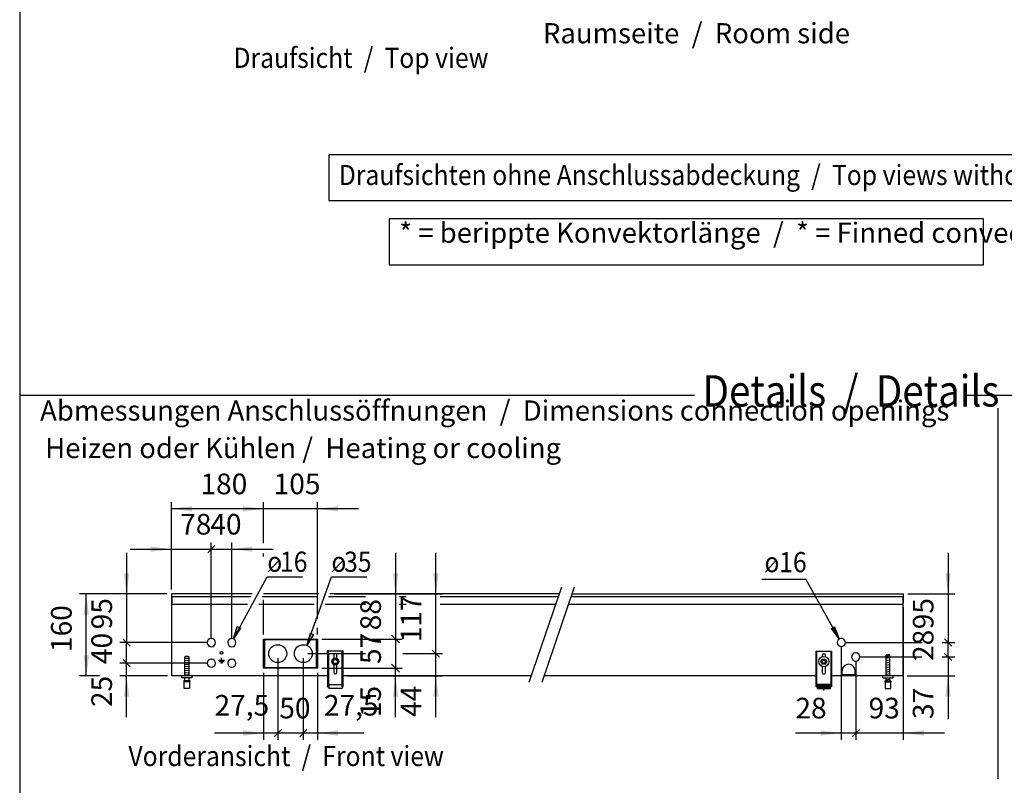
# Model space of a CAD drawing. Units: millimetres. Extents: x 8325 to 16494, y 10115 to 15332.
# Drawn here: x 8482 to 10404, y 11120 to 12615 of the extents above; entities that cross this region are included whole.
import ezdxf

# ---------------------------------------------------------------- set-up
doc = ezdxf.new("R2010")
doc.units = ezdxf.units.MM
doc.linetypes.add('DOT_CENTER', pattern=[14, 12, -1, 0, -1])
doc.layers.add('1', color=7, linetype='Continuous')
doc.styles.add('CONVERTER_18', font='txt.shx', dxfattribs={"width": 0.9})
doc.dimstyles.new('ME10_DIM_39', dxfattribs={"dimtxt": 40.25, "dimasz": 40.25, "dimexe": 13.125, "dimexo": 8.75, "dimgap": 15.75, "dimtad": 1, "dimdec": 0, "dimdsep": 46, "dimtxsty": 'CONVERTER_18', "dimblk2": 'NONE', "dimsah": 1, "dimcen": 0.09, "dimclrd": 6, "dimclre": 6, "dimclrt": 3, "dimadec": 0, "dimazin": 0, "dimtfac": 1, "dimtdec": 4, "dimtix": 1, "dimtmove": 0, "dimatfit": 3, "dimfxl": 1, "dimtolj": 1, "dimtzin": 0, "dimarcsym": 0})
doc.dimstyles.new('ME10_DIM_40', dxfattribs={"dimtxt": 40.25, "dimasz": 40.25, "dimexe": 13.125, "dimexo": 8.75, "dimgap": 15.75, "dimtad": 1, "dimdec": 0, "dimdsep": 46, "dimtxsty": 'CONVERTER_18', "dimblk1": 'OBLIQUE', "dimsah": 1, "dimcen": 0.09, "dimclrd": 6, "dimclre": 6, "dimclrt": 3, "dimadec": 0, "dimazin": 0, "dimtfac": 1, "dimtdec": 4, "dimtix": 1, "dimtmove": 0, "dimatfit": 3, "dimfxl": 1, "dimtolj": 1, "dimtzin": 0, "dimarcsym": 0})
doc.dimstyles.new('ME10_DIM_41', dxfattribs={"dimtxt": 40.25, "dimasz": 20.125, "dimexe": 13.125, "dimexo": 8.75, "dimgap": 15.75, "dimtad": 1, "dimdec": 0, "dimdsep": 46, "dimtxsty": 'CONVERTER_18', "dimblk2": 'OBLIQUE', "dimsah": 1, "dimcen": 0.09, "dimclrd": 6, "dimclre": 6, "dimclrt": 3, "dimadec": 0, "dimazin": 0, "dimtfac": 1, "dimtdec": 4, "dimtix": 1, "dimtmove": 0, "dimatfit": 3, "dimfxl": 1, "dimtolj": 1, "dimtzin": 0, "dimarcsym": 0})
doc.dimstyles.new('ME10_DIM_42', dxfattribs={"dimtxt": 40.25, "dimasz": 40.25, "dimexe": 13.125, "dimexo": 8.75, "dimgap": 15.75, "dimtad": 1, "dimdec": 0, "dimdsep": 46, "dimtxsty": 'CONVERTER_18', "dimblk1": 'NONE', "dimsah": 1, "dimcen": 0.09, "dimclrd": 6, "dimclre": 6, "dimclrt": 3, "dimadec": 0, "dimazin": 0, "dimtfac": 1, "dimtdec": 4, "dimtix": 1, "dimtmove": 0, "dimatfit": 3, "dimfxl": 1, "dimtolj": 1, "dimtzin": 0, "dimarcsym": 0})
doc.dimstyles.new('ME10_DIM_43', dxfattribs={"dimtxt": 40.25, "dimasz": 20.125, "dimexe": 13.125, "dimexo": 8.75, "dimgap": 15.75, "dimtad": 1, "dimdec": 0, "dimdsep": 46, "dimtxsty": 'CONVERTER_18', "dimblk2": 'OBLIQUE', "dimsah": 1, "dimcen": 0.09, "dimclrd": 6, "dimclre": 6, "dimclrt": 3, "dimadec": 0, "dimazin": 0, "dimtfac": 1, "dimtdec": 4, "dimtix": 1, "dimtmove": 0, "dimatfit": 3, "dimfxl": 1, "dimtolj": 1, "dimtzin": 0, "dimarcsym": 0})
doc.dimstyles.new('ME10_DIM_44', dxfattribs={"dimtxt": 40.25, "dimasz": 40.25, "dimexe": 13.125, "dimexo": 8.75, "dimgap": 15.75, "dimtad": 1, "dimdec": 0, "dimdsep": 46, "dimtxsty": 'CONVERTER_18', "dimblk1": 'NONE', "dimsah": 1, "dimcen": 0.09, "dimclrd": 6, "dimclre": 6, "dimclrt": 3, "dimadec": 0, "dimazin": 0, "dimtfac": 1, "dimtdec": 4, "dimtix": 1, "dimtmove": 0, "dimatfit": 3, "dimfxl": 1, "dimtolj": 1, "dimtzin": 0, "dimarcsym": 0})
doc.dimstyles.new('ME10_DIM_45', dxfattribs={"dimtxt": 40.25, "dimasz": 20.125, "dimexe": 13.125, "dimexo": 8.75, "dimgap": 15.75, "dimtad": 1, "dimdec": 1, "dimdsep": 46, "dimtxsty": 'CONVERTER_18', "dimblk2": 'OBLIQUE', "dimsah": 1, "dimcen": 0.09, "dimclrd": 6, "dimclre": 6, "dimclrt": 3, "dimadec": 0, "dimazin": 0, "dimtfac": 1, "dimtdec": 4, "dimtix": 1, "dimtmove": 0, "dimatfit": 3, "dimfxl": 1, "dimtolj": 1, "dimtzin": 0, "dimarcsym": 0})
doc.dimstyles.new('ME10_DIM_46', dxfattribs={"dimtxt": 40.25, "dimasz": 40.25, "dimexe": 13.125, "dimexo": 8.75, "dimgap": 15.75, "dimtad": 1, "dimdec": 1, "dimdsep": 46, "dimtxsty": 'CONVERTER_18', "dimblk1": 'NONE', "dimsah": 1, "dimcen": 0.09, "dimclrd": 6, "dimclre": 6, "dimclrt": 3, "dimadec": 0, "dimazin": 0, "dimtfac": 1, "dimtdec": 4, "dimtix": 1, "dimtmove": 0, "dimatfit": 3, "dimfxl": 1, "dimtolj": 1, "dimtzin": 0, "dimarcsym": 0})
doc.dimstyles.new('ME10_DIM_47', dxfattribs={"dimtxt": 40.25, "dimasz": 20.125, "dimexe": 13.125, "dimexo": 8.75, "dimgap": 15.75, "dimtad": 1, "dimdec": 1, "dimdsep": 46, "dimtxsty": 'CONVERTER_18', "dimblk1": 'OBLIQUE', "dimblk2": 'OBLIQUE', "dimsah": 1, "dimcen": 0.09, "dimclrd": 6, "dimclre": 6, "dimclrt": 3, "dimadec": 0, "dimazin": 0, "dimtfac": 1, "dimtdec": 4, "dimtix": 1, "dimtmove": 0, "dimatfit": 3, "dimfxl": 1, "dimtolj": 1, "dimtzin": 0, "dimarcsym": 0})
doc.dimstyles.new('ME10_DIM_48', dxfattribs={"dimtxt": 40.25, "dimasz": 21.875, "dimexe": 13.125, "dimexo": 8.75, "dimgap": 15.75, "dimtad": 1, "dimdec": 0, "dimdsep": 46, "dimtxsty": 'CONVERTER_18', "dimblk1": 'OBLIQUE', "dimblk2": 'OBLIQUE', "dimsah": 1, "dimcen": 0.09, "dimclrd": 6, "dimclre": 6, "dimclrt": 3, "dimadec": 0, "dimazin": 0, "dimtfac": 1, "dimtdec": 4, "dimtix": 1, "dimtmove": 0, "dimatfit": 3, "dimfxl": 1, "dimtolj": 1, "dimtzin": 0, "dimarcsym": 0})
doc.dimstyles.new('ME10_DIM_49', dxfattribs={"dimtxt": 40.25, "dimasz": 40.25, "dimexe": 13.125, "dimexo": 8.75, "dimgap": 15.75, "dimtad": 1, "dimdec": 0, "dimdsep": 46, "dimtxsty": 'CONVERTER_18', "dimblk1": 'NONE', "dimsah": 1, "dimcen": 0.09, "dimclrd": 6, "dimclre": 6, "dimclrt": 3, "dimadec": 0, "dimazin": 0, "dimtfac": 1, "dimtdec": 4, "dimtix": 1, "dimtmove": 0, "dimatfit": 3, "dimfxl": 1, "dimtolj": 1, "dimtzin": 0, "dimarcsym": 0})
doc.dimstyles.new('ME10_DIM_50', dxfattribs={"dimtxt": 40.25, "dimasz": 40.25, "dimexe": 13.125, "dimexo": 8.75, "dimgap": 15.75, "dimtad": 1, "dimdec": 1, "dimdsep": 46, "dimtxsty": 'CONVERTER_18', "dimblk2": 'NONE', "dimsah": 1, "dimcen": 0.09, "dimclrd": 6, "dimclre": 6, "dimclrt": 3, "dimadec": 0, "dimazin": 0, "dimtfac": 1, "dimtdec": 4, "dimtix": 1, "dimtmove": 0, "dimatfit": 3, "dimfxl": 1, "dimtolj": 1, "dimtzin": 0, "dimarcsym": 0})
doc.dimstyles.new('ME10_DIM_51', dxfattribs={"dimtxt": 40.25, "dimasz": 40.25, "dimexe": 13.125, "dimexo": 8.75, "dimgap": 15.75, "dimtad": 1, "dimdec": 1, "dimdsep": 46, "dimtxsty": 'CONVERTER_18', "dimsah": 1, "dimcen": 0.09, "dimclrd": 6, "dimclre": 6, "dimclrt": 3, "dimadec": 0, "dimazin": 0, "dimtfac": 1, "dimtdec": 4, "dimtix": 1, "dimtmove": 0, "dimatfit": 3, "dimfxl": 1, "dimtolj": 1, "dimtzin": 0, "dimarcsym": 0})
doc.dimstyles.new('ME10_DIM_52', dxfattribs={"dimtxt": 40.25, "dimasz": 40.25, "dimexe": 13.125, "dimexo": 8.75, "dimgap": 15.75, "dimtad": 1, "dimdec": 1, "dimdsep": 46, "dimtxsty": 'CONVERTER_18', "dimsah": 1, "dimcen": 0.09, "dimclrd": 6, "dimclre": 6, "dimclrt": 3, "dimadec": 0, "dimazin": 0, "dimtfac": 1, "dimtdec": 4, "dimtix": 1, "dimtmove": 0, "dimatfit": 3, "dimfxl": 1, "dimtolj": 1, "dimtzin": 0, "dimarcsym": 0})
doc.dimstyles.new('ME10_DIM_53', dxfattribs={"dimtxt": 40.25, "dimasz": 40.25, "dimexe": 13.125, "dimexo": 8.75, "dimgap": 15.75, "dimtad": 1, "dimdec": 0, "dimdsep": 46, "dimtxsty": 'CONVERTER_18', "dimblk1": 'NONE', "dimsah": 1, "dimcen": 0.09, "dimclrd": 6, "dimclre": 6, "dimclrt": 3, "dimadec": 0, "dimazin": 0, "dimtfac": 1, "dimtdec": 4, "dimtix": 1, "dimtmove": 0, "dimatfit": 3, "dimfxl": 1, "dimtolj": 1, "dimtzin": 0, "dimarcsym": 0})
doc.dimstyles.new('ME10_DIM_54', dxfattribs={"dimtxt": 40.25, "dimasz": 40.25, "dimexe": 13.125, "dimexo": 8.75, "dimgap": 15.75, "dimtad": 1, "dimdec": 0, "dimdsep": 46, "dimtxsty": 'CONVERTER_18', "dimblk1": 'OBLIQUE', "dimsah": 1, "dimcen": 0.09, "dimclrd": 6, "dimclre": 6, "dimclrt": 3, "dimadec": 0, "dimazin": 0, "dimtfac": 1, "dimtdec": 4, "dimtix": 1, "dimtmove": 0, "dimatfit": 3, "dimfxl": 1, "dimtolj": 1, "dimtzin": 0, "dimarcsym": 0})
doc.dimstyles.new('ME10_DIM_55', dxfattribs={"dimtxt": 40.25, "dimasz": 40.25, "dimexe": 13.125, "dimexo": 8.75, "dimgap": 15.75, "dimtad": 1, "dimdec": 0, "dimdsep": 46, "dimtxsty": 'CONVERTER_18', "dimblk1": 'NONE', "dimblk2": 'NONE', "dimsah": 1, "dimcen": 0.09, "dimclrd": 6, "dimclre": 6, "dimclrt": 3, "dimadec": 0, "dimazin": 0, "dimtfac": 1, "dimtdec": 4, "dimtix": 1, "dimtmove": 0, "dimatfit": 3, "dimfxl": 1, "dimtolj": 1, "dimtzin": 0, "dimarcsym": 0})
doc.dimstyles.new('ME10_DIM_56', dxfattribs={"dimtxt": 40.25, "dimasz": 19.6875, "dimexe": 13.125, "dimexo": 8.75, "dimgap": 15.75, "dimtad": 1, "dimdec": 0, "dimdsep": 46, "dimtxsty": 'CONVERTER_18', "dimblk1": 'OBLIQUE', "dimblk2": 'OBLIQUE', "dimsah": 1, "dimcen": 0.09, "dimclrd": 6, "dimclre": 6, "dimclrt": 3, "dimadec": 0, "dimazin": 0, "dimtfac": 1, "dimtdec": 4, "dimtix": 1, "dimtmove": 0, "dimatfit": 3, "dimfxl": 1, "dimtolj": 1, "dimtzin": 0, "dimarcsym": 0})
doc.dimstyles.new('ME10_DIM_57', dxfattribs={"dimtxt": 40.25, "dimasz": 40.25, "dimexe": 13.125, "dimexo": 8.75, "dimgap": 15.75, "dimtad": 1, "dimdec": 0, "dimdsep": 46, "dimtxsty": 'CONVERTER_18', "dimblk1": 'NONE', "dimsah": 1, "dimcen": 0.09, "dimclrd": 6, "dimclre": 6, "dimclrt": 3, "dimadec": 0, "dimazin": 0, "dimtfac": 1, "dimtdec": 4, "dimtix": 1, "dimtmove": 0, "dimatfit": 3, "dimfxl": 1, "dimtolj": 1, "dimtzin": 0, "dimarcsym": 0})
doc.dimstyles.new('ME10_DIM_58', dxfattribs={"dimtxt": 40.25, "dimasz": 40.25, "dimexe": 13.125, "dimexo": 8.75, "dimgap": 15.75, "dimtad": 1, "dimdec": 0, "dimdsep": 46, "dimtxsty": 'CONVERTER_18', "dimblk1": 'NONE', "dimsah": 1, "dimcen": 0.09, "dimclrd": 6, "dimclre": 6, "dimclrt": 3, "dimadec": 0, "dimazin": 0, "dimtfac": 1, "dimtdec": 4, "dimtix": 1, "dimtmove": 0, "dimatfit": 3, "dimfxl": 1, "dimtolj": 1, "dimtzin": 0, "dimarcsym": 0})
doc.dimstyles.new('ME10_DIM_59', dxfattribs={"dimtxt": 40.25, "dimasz": 40.25, "dimexe": 13.125, "dimexo": 8.75, "dimgap": 15.75, "dimtad": 1, "dimdec": 0, "dimdsep": 46, "dimtxsty": 'CONVERTER_18', "dimsah": 1, "dimcen": 0.09, "dimclrd": 6, "dimclre": 6, "dimclrt": 3, "dimadec": 0, "dimazin": 0, "dimtfac": 1, "dimtdec": 4, "dimtix": 1, "dimtmove": 0, "dimatfit": 3, "dimfxl": 1, "dimtolj": 1, "dimtzin": 0, "dimarcsym": 0})
pattern_1 = [(45, (306.4926782, 90.5773169), (-0.001285648693066, 1e-19), [])]

# ---------------------------------------------------------------- blocks, each defined once
blk = doc.blocks.new('_tb_frame_A3QV', base_point=(657.18, 695.52))
at = {"layer": '1', "color": 7, "linetype": 'Continuous'}
blk.add_line((657.18, 981.52), (657.18, 695.52), dxfattribs=at)
blk = doc.blocks.new('*D34')
at = {"layer": '1', "color": 6, "linetype": 'Continuous'}
for p, q in [((10086, 11390.1), (10086, 11209)), ((10114.3, 11361.8), (10114.3, 11209)), ((10086, 11222.1), (9996.5, 11222.1)), ((10114.3, 11222.1), (10086, 11222.1))]:
    blk.add_line(p, q, dxfattribs=at)
at = {"layer": '1', "color": 6}
blk.add_solid([(10045.8, 11216.8), (10045.8, 11227.4), (10086, 11222.1)], dxfattribs=at)
at = {"layer": '1', "color": 3, "insert": (9996.5, 11238.1), "char_height": 40.25, "attachment_point": 7, "rotation": 0.0001, "line_spacing_factor": 0.454545, "style": 'CONVERTER_18'}
blk.add_mtext('28', dxfattribs=at)
blk = doc.blocks.new('_NONE')
blk = doc.blocks.new('*D35')
at = {"layer": '1', "color": 6, "linetype": 'Continuous'}
for p, q in [((10294.5, 11574.1), (10294.5, 11493.6)), ((10215.8, 11493.6), (10307.7, 11493.6)), ((10294.5, 11493.6), (10294.5, 11398.9)), ((10094.8, 11398.9), (10243.1, 11398.9)), ((10283.9, 11398.9), (10307.7, 11398.9))]:
    blk.add_line(p, q, dxfattribs=at)
at = {"layer": '1', "color": 6}
blk.add_line((10301.7, 11391.8), (10287.4, 11406), dxfattribs=at)
blk.add_solid([(10289.2, 11533.8), (10299.8, 11533.8), (10294.5, 11493.6)], dxfattribs=at)
at = {"layer": '1', "color": 3, "insert": (10278.6, 11424.7), "char_height": 40.25, "attachment_point": 7, "rotation": 90, "line_spacing_factor": 0.454545, "style": 'CONVERTER_18'}
blk.add_mtext('95', dxfattribs=at)
blk = doc.blocks.new('_OBLIQUE')
at = {"color": 0, "linetype": 'ByBlock', "lineweight": -2}
blk.add_line((-0.5, -0.5), (0.5, 0.5), dxfattribs=at)
blk = doc.blocks.new('*D36')
at = {"layer": '1', "color": 6, "linetype": 'Continuous'}
for p, q in [((10123, 11370.6), (10236.6, 11370.6)), ((10290.3, 11370.6), (10307.7, 11370.6)), ((10294.5, 11370.6), (10294.5, 11333.6)), ((10214.8, 11333.6), (10307.7, 11333.6)), ((10294.5, 11333.6), (10294.5, 11249.4))]:
    blk.add_line(p, q, dxfattribs=at)
at = {"layer": '1', "color": 6}
blk.add_line((10287.4, 11377.7), (10301.7, 11363.5), dxfattribs=at)
blk.add_solid([(10299.8, 11293.3), (10289.2, 11293.3), (10294.5, 11333.6)], dxfattribs=at)
at = {"layer": '1', "color": 3, "insert": (10278.6, 11249.4), "char_height": 40.25, "attachment_point": 7, "rotation": 90, "line_spacing_factor": 0.454545, "style": 'CONVERTER_18'}
blk.add_mtext('37', dxfattribs=at)
blk = doc.blocks.new('*D37')
at = {"layer": '1', "color": 6, "linetype": 'Continuous'}
for p, q in [((9044.6, 11377.1), (9157.4, 11377.1)), ((9230.4, 11377.1), (9307.7, 11377.1)), ((9294.6, 11333.6), (9294.6, 11377.1)), ((9122.1, 11333.6), (9307.7, 11333.6)), ((9294.6, 11253.1), (9294.6, 11333.6))]:
    blk.add_line(p, q, dxfattribs=at)
at = {"layer": '1', "color": 6}
blk.add_solid([(9299.9, 11293.3), (9289.3, 11293.3), (9294.6, 11333.6)], dxfattribs=at)
at = {"layer": '1', "color": 3, "insert": (9278.9, 11253.5), "char_height": 40.25, "attachment_point": 7, "rotation": 90, "line_spacing_factor": 0.454545, "style": 'CONVERTER_18'}
blk.add_mtext('44', dxfattribs=at)
blk = doc.blocks.new('*D38')
at = {"layer": '1', "color": 6, "linetype": 'Continuous'}
for p, q in [((9294.6, 11493.6), (9294.6, 11574.1)), ((9096, 11493.6), (9307.7, 11493.6)), ((9294.6, 11377.1), (9294.6, 11493.6)), ((9044.6, 11377.1), (9152.4, 11377.1)), ((9230.4, 11377.1), (9307.7, 11377.1))]:
    blk.add_line(p, q, dxfattribs=at)
at = {"layer": '1', "color": 6}
blk.add_line((9301.7, 11370), (9287.5, 11384.2), dxfattribs=at)
blk.add_solid([(9289.3, 11533.8), (9299.9, 11533.8), (9294.6, 11493.6)], dxfattribs=at)
at = {"layer": '1', "color": 3, "insert": (9278.9, 11399.3), "char_height": 40.25, "attachment_point": 7, "rotation": 90, "line_spacing_factor": 0.454545, "style": 'CONVERTER_18'}
blk.add_mtext('117', dxfattribs=at)
blk = doc.blocks.new('*D39')
at = {"layer": '1', "color": 6, "linetype": 'Continuous'}
for p, q in [((9072.1, 11348.6), (9229, 11348.6)), ((9215.9, 11333.6), (9215.9, 11348.6)), ((9122.1, 11333.6), (9229, 11333.6)), ((9215.9, 11253.1), (9215.9, 11333.6))]:
    blk.add_line(p, q, dxfattribs=at)
at = {"layer": '1', "color": 6}
blk.add_solid([(9221.2, 11293.3), (9210.6, 11293.3), (9215.9, 11333.6)], dxfattribs=at)
at = {"layer": '1', "color": 3, "insert": (9199.9, 11253.2), "char_height": 40.25, "attachment_point": 7, "rotation": 90, "line_spacing_factor": 0.454545, "style": 'CONVERTER_18'}
blk.add_mtext('15', dxfattribs=at)
blk = doc.blocks.new('*D40')
at = {"layer": '1', "color": 6, "linetype": 'Continuous'}
for p, q in [((8856.2, 11407.3), (8856.2, 11594.2)), ((8896.2, 11407.3), (8896.2, 11594.2)), ((8856.2, 11581.1), (8896.2, 11581.1)), ((8896.2, 11581.1), (8976.7, 11581.1))]:
    blk.add_line(p, q, dxfattribs=at)
at = {"layer": '1', "color": 6}
blk.add_line((8849.1, 11574), (8863.3, 11588.2), dxfattribs=at)
blk.add_solid([(8936.5, 11586.4), (8936.5, 11575.8), (8896.2, 11581.1)], dxfattribs=at)
at = {"layer": '1', "color": 3, "insert": (8854.3, 11597.1), "char_height": 40.25, "attachment_point": 7, "rotation": 0.0001, "line_spacing_factor": 0.454545, "style": 'CONVERTER_18'}
blk.add_mtext('40', dxfattribs=at)
blk = doc.blocks.new('*D41')
at = {"layer": '1', "color": 6, "linetype": 'Continuous'}
for p, q in [((9035.8, 11368.3), (9035.8, 11209)), ((9063.3, 11339.8), (9063.3, 11209)), ((9063.3, 11222.1), (9035.8, 11222.1)), ((9153.8, 11222.1), (9063.3, 11222.1))]:
    blk.add_line(p, q, dxfattribs=at)
at = {"layer": '1', "color": 6}
blk.add_solid([(9103.6, 11227.4), (9103.6, 11216.8), (9063.3, 11222.1)], dxfattribs=at)
at = {"layer": '1', "color": 3, "insert": (9076, 11243.6), "char_height": 40.25, "attachment_point": 7, "rotation": 0.0001, "line_spacing_factor": 0.454545, "style": 'CONVERTER_18'}
blk.add_mtext('27,5', dxfattribs=at)
blk = doc.blocks.new('*D42')
at = {"layer": '1', "color": 6, "linetype": 'Continuous'}
for p, q in [((8985.8, 11368.3), (8985.8, 11209)), ((9035.8, 11368.3), (9035.8, 11209)), ((9035.8, 11222.1), (8985.8, 11222.1))]:
    blk.add_line(p, q, dxfattribs=at)
at = {"layer": '1', "color": 6}
for p, q in [((8978.7, 11215), (8992.9, 11229.2)), ((9042.9, 11229.2), (9028.7, 11215))]:
    blk.add_line(p, q, dxfattribs=at)
at = {"layer": '1', "color": 3, "insert": (8988.9, 11238.1), "char_height": 40.25, "attachment_point": 7, "rotation": 0.0001, "line_spacing_factor": 0.454545, "style": 'CONVERTER_18'}
blk.add_mtext('50', dxfattribs=at)
blk = doc.blocks.new('*D43')
at = {"layer": '1', "color": 6, "linetype": 'Continuous'}
for p, q in [((9072.1, 11405.6), (9228.9, 11405.6)), ((9215.8, 11405.6), (9215.8, 11348.6)), ((9072.1, 11348.6), (9228.9, 11348.6))]:
    blk.add_line(p, q, dxfattribs=at)
at = {"layer": '1', "color": 6}
for p, q in [((9208.1, 11413.3), (9223.6, 11397.9)), ((9223.6, 11340.9), (9208.1, 11356.3))]:
    blk.add_line(p, q, dxfattribs=at)
at = {"layer": '1', "color": 3, "insert": (9199.9, 11356.8), "char_height": 40.25, "attachment_point": 7, "rotation": 90, "line_spacing_factor": 0.454545, "style": 'CONVERTER_18'}
blk.add_mtext('57', dxfattribs=at)
blk = doc.blocks.new('*D44')
at = {"layer": '1', "color": 6, "linetype": 'Continuous'}
for p, q in [((8778.3, 11502.3), (8778.3, 11594.2)), ((8856.2, 11407.3), (8856.2, 11594.2)), ((8697.8, 11581.1), (8778.3, 11581.1)), ((8778.3, 11581.1), (8856.2, 11581.1))]:
    blk.add_line(p, q, dxfattribs=at)
at = {"layer": '1', "color": 6}
blk.add_solid([(8738.1, 11575.8), (8738.1, 11586.4), (8778.3, 11581.1)], dxfattribs=at)
at = {"layer": '1', "color": 3, "insert": (8795.3, 11597.1), "char_height": 40.25, "attachment_point": 7, "rotation": 0.0001, "line_spacing_factor": 0.454545, "style": 'CONVERTER_18'}
blk.add_mtext('78', dxfattribs=at)
blk = doc.blocks.new('*D45')
at = {"layer": '1', "color": 6, "linetype": 'Continuous'}
for p, q in [((8985.8, 11368.3), (8985.8, 11209)), ((8958.3, 11339.8), (8958.3, 11209)), ((8958.3, 11222.1), (8862.5, 11222.1)), ((8985.8, 11222.1), (8958.3, 11222.1))]:
    blk.add_line(p, q, dxfattribs=at)
at = {"layer": '1', "color": 6}
blk.add_solid([(8918.1, 11216.8), (8918.1, 11227.4), (8958.3, 11222.1)], dxfattribs=at)
at = {"layer": '1', "color": 3, "insert": (8862.5, 11243.6), "char_height": 40.25, "attachment_point": 7, "rotation": 0.0001, "line_spacing_factor": 0.454545, "style": 'CONVERTER_18'}
blk.add_mtext('27,5', dxfattribs=at)
blk = doc.blocks.new('*D46')
at = {"layer": '1', "color": 6, "linetype": 'Continuous'}
for p, q in [((8958.3, 11637.6), (8958.3, 11673)), ((9063.3, 11444.9), (9063.3, 11673)), ((8958.3, 11659.8), (8877.8, 11659.8)), ((9063.3, 11659.8), (8958.3, 11659.8)), ((9143.8, 11659.8), (9063.3, 11659.8)), ((8958.3, 11568.4), (8958.3, 11572.7)), ((8958.3, 11414.3), (8958.3, 11478.2)), ((9063.3, 11414.3), (9063.3, 11427.2))]:
    blk.add_line(p, q, dxfattribs=at)
at = {"layer": '1', "color": 6}
for points in [[(8918.1, 11654.5), (8918.1, 11665.1), (8958.3, 11659.8)], [(9103.6, 11665.1), (9103.6, 11654.5), (9063.3, 11659.8)]]:
    blk.add_solid(points, dxfattribs=at)
at = {"layer": '1', "color": 3, "insert": (8977.9, 11675.8), "char_height": 40.25, "attachment_point": 7, "rotation": 0.0001, "line_spacing_factor": 0.454545, "style": 'CONVERTER_18'}
blk.add_mtext('105', dxfattribs=at)
blk = doc.blocks.new('*D47')
at = {"layer": '1', "color": 6, "linetype": 'Continuous'}
for p, q in [((8778.3, 11502.3), (8778.3, 11673)), ((8958.3, 11592.7), (8958.3, 11673)), ((8958.3, 11659.8), (8778.3, 11659.8)), ((8958.3, 11566.8), (8958.3, 11570.1)), ((8958.3, 11414.3), (8958.3, 11482.1))]:
    blk.add_line(p, q, dxfattribs=at)
at = {"layer": '1', "color": 6}
for points in [[(8818.6, 11665.1), (8818.6, 11654.5), (8778.3, 11659.8)], [(8918.1, 11654.5), (8918.1, 11665.1), (8958.3, 11659.8)]]:
    blk.add_solid(points, dxfattribs=at)
at = {"layer": '1', "color": 3, "insert": (8835, 11675.8), "char_height": 40.25, "attachment_point": 7, "rotation": 0.0001, "line_spacing_factor": 0.454545, "style": 'CONVERTER_18'}
blk.add_mtext('180', dxfattribs=at)
blk = doc.blocks.new('*D48')
at = {"layer": '1', "color": 6, "linetype": 'Continuous'}
for p, q in [((9215.9, 11574.1), (9215.9, 11493.6)), ((9096, 11493.6), (9229, 11493.6)), ((9215.9, 11493.6), (9215.9, 11405.6)), ((9072.1, 11405.6), (9229, 11405.6))]:
    blk.add_line(p, q, dxfattribs=at)
at = {"layer": '1', "color": 6}
blk.add_solid([(9210.6, 11533.8), (9221.2, 11533.8), (9215.9, 11493.6)], dxfattribs=at)
at = {"layer": '1', "color": 3, "insert": (9199.9, 11422.7), "char_height": 40.25, "attachment_point": 7, "rotation": 90, "line_spacing_factor": 0.454545, "style": 'CONVERTER_18'}
blk.add_mtext('88', dxfattribs=at)
blk = doc.blocks.new('*D49')
at = {"layer": '1', "color": 6, "linetype": 'Continuous'}
for p, q in [((10207, 11467.8), (10207, 11209)), ((10114.3, 11361.8), (10114.3, 11209)), ((10207, 11222.1), (10114.3, 11222.1)), ((10287.5, 11222.1), (10207, 11222.1))]:
    blk.add_line(p, q, dxfattribs=at)
at = {"layer": '1', "color": 6}
blk.add_line((10107.2, 11215), (10121.4, 11229.2), dxfattribs=at)
blk.add_solid([(10247.3, 11227.4), (10247.3, 11216.8), (10207, 11222.1)], dxfattribs=at)
at = {"layer": '1', "color": 3, "insert": (10139.4, 11238.1), "char_height": 40.25, "attachment_point": 7, "rotation": 0.0001, "line_spacing_factor": 0.454545, "style": 'CONVERTER_18'}
blk.add_mtext('93', dxfattribs=at)
blk = doc.blocks.new('*D50')
at = {"layer": '1', "color": 6, "linetype": 'Continuous'}
for p, q in [((10094.8, 11398.9), (10244.2, 11398.9)), ((10283, 11398.9), (10307.7, 11398.9)), ((10294.5, 11370.6), (10294.5, 11398.9)), ((10123, 11370.6), (10243.6, 11370.6)), ((10283.3, 11370.6), (10307.7, 11370.6))]:
    blk.add_line(p, q, dxfattribs=at)
at = {"layer": '1', "color": 3, "insert": (10278.6, 11362.8), "char_height": 40.25, "attachment_point": 7, "rotation": 90, "line_spacing_factor": 0.454545, "style": 'CONVERTER_18'}
blk.add_mtext('28', dxfattribs=at)
blk = doc.blocks.new('*D51')
at = {"layer": '1', "color": 6}
for p, q in [((8683.9, 11405.6), (8697.8, 11391.6)), ((8697.8, 11351.6), (8683.9, 11365.6))]:
    blk.add_line(p, q, dxfattribs=at)
at = {"layer": '1', "color": 6, "linetype": 'Continuous'}
for p, q in [((8847.5, 11398.6), (8677.7, 11398.6)), ((8690.8, 11358.6), (8690.8, 11398.6)), ((8847.5, 11358.6), (8677.7, 11358.6))]:
    blk.add_line(p, q, dxfattribs=at)
at = {"layer": '1', "color": 3, "insert": (8674.9, 11356.7), "char_height": 40.25, "attachment_point": 7, "rotation": 90, "line_spacing_factor": 0.454545, "style": 'CONVERTER_18'}
blk.add_mtext('40', dxfattribs=at)
blk = doc.blocks.new('*D52')
at = {"layer": '1', "color": 6, "linetype": 'Continuous'}
for p, q in [((8690.8, 11574.1), (8690.8, 11493.6)), ((8769.6, 11493.6), (8677.7, 11493.6)), ((8690.8, 11493.6), (8690.8, 11398.6)), ((8847.5, 11398.6), (8677.7, 11398.6))]:
    blk.add_line(p, q, dxfattribs=at)
at = {"layer": '1', "color": 6}
blk.add_solid([(8685.5, 11533.8), (8696.1, 11533.8), (8690.8, 11493.6)], dxfattribs=at)
at = {"layer": '1', "color": 3, "insert": (8674.9, 11424.6), "char_height": 40.25, "attachment_point": 7, "rotation": 90, "line_spacing_factor": 0.454545, "style": 'CONVERTER_18'}
blk.add_mtext('95', dxfattribs=at)
blk = doc.blocks.new('*D53')
at = {"layer": '1', "color": 6, "linetype": 'Continuous'}
for p, q in [((8847.5, 11358.6), (8677.7, 11358.6)), ((8690.8, 11333.6), (8690.8, 11358.6)), ((8770.6, 11333.6), (8677.7, 11333.6)), ((8690.8, 11253.1), (8690.8, 11333.6))]:
    blk.add_line(p, q, dxfattribs=at)
at = {"layer": '1', "color": 6}
blk.add_solid([(8696.1, 11293.3), (8685.5, 11293.3), (8690.8, 11333.6)], dxfattribs=at)
at = {"layer": '1', "color": 3, "insert": (8674.9, 11272.8), "char_height": 40.25, "attachment_point": 7, "rotation": 90, "line_spacing_factor": 0.454545, "style": 'CONVERTER_18'}
blk.add_mtext('25', dxfattribs=at)
blk = doc.blocks.new('*D54')
at = {"layer": '1', "color": 6, "linetype": 'Continuous'}
for p, q in [((8769.6, 11493.6), (8598.9, 11493.6)), ((8612.1, 11333.6), (8612.1, 11493.6)), ((8637.7, 11333.6), (8598.9, 11333.6)), ((8770.6, 11333.6), (8677.7, 11333.6))]:
    blk.add_line(p, q, dxfattribs=at)
at = {"layer": '1', "color": 6}
for points in [[(8617.4, 11453.3), (8606.8, 11453.3), (8612.1, 11493.6)], [(8606.8, 11373.8), (8617.4, 11373.8), (8612.1, 11333.6)]]:
    blk.add_solid(points, dxfattribs=at)
at = {"layer": '1', "color": 3, "insert": (8596.1, 11380.3), "char_height": 40.25, "attachment_point": 7, "rotation": 90, "line_spacing_factor": 0.454545, "style": 'CONVERTER_18'}
blk.add_mtext('160', dxfattribs=at)

msp = doc.modelspace()

# ---------------------------------------------------------------- hatches: boundary and pattern name
at = {"layer": '1', "linetype": 'Continuous'}
h = msp.add_hatch(dxfattribs=at)
h.set_pattern_fill('CUSTOM15', color=6, scale=0.000909091, angle=45, pattern_type=2)
h.set_pattern_definition(pattern_1)
h.paths.add_polyline_path([(8912.94, 11427.13), (8899.58, 11405.86), (8906.71, 11429.94)])
h = msp.add_hatch(dxfattribs=at)
h.set_pattern_fill('CUSTOM16', color=6, scale=0.009091, angle=45, pattern_type=2)
h.set_pattern_definition([(45, (306.492678, 90.577317), (-0.0128564869307, 1e-18), [])])
h.paths.add_polyline_path([(10072.89, 11429.23), (10081.9, 11405.75), (10066.93, 11425.88)])
h = msp.add_hatch(dxfattribs=at)
h.set_pattern_fill('CUSTOM14', color=6, scale=0.000909091, angle=45, pattern_type=2)
h.set_pattern_definition(pattern_1)
h.paths.add_polyline_path([(9042.88, 11393.18), (9049.7, 11417.35), (9055.96, 11414.62)])
h = msp.add_hatch(dxfattribs=at)
h.set_pattern_fill('_USER', color=6, scale=0.01, angle=45, pattern_type=0)
h.set_pattern_definition([(45, (0, 0), (-0.007071067812, 0.007071067812), [])])
h.paths.add_polyline_path([(10065.04, 11316.54), (10039.04, 11316.54), (10039.04, 11309.04), (10065.04, 11309.04)])

# ---------------------------------------------------------------- linework, layer by layer
at = {"color": 3, "linetype": 'Continuous'}
for p, q in [((8935.97, 11493.6), (8778.32, 11493.6)), ((8778.32, 11493.6), (8778.32, 11476.6)), ((8778.32, 11476.6), (8779.32, 11476.6)), ((8779.32, 11333.6), (8779.32, 11476.6)), ((9065.42, 11493.6), (8958, 11493.6)), ((9535.05, 11493.6), (9087.25, 11493.6)), ((9083.32, 11333.6), (8779.32, 11333.6)), ((9480.64, 11333.6), (9113.32, 11333.6))]:
    msp.add_line(p, q, dxfattribs=at)
at = {"color": 6, "linetype": 'Continuous'}
for p, q in [((8778.32, 11488.6), (8933.66, 11488.6)), ((8779.32, 11488.6), (8779.32, 11476.45)), ((8955.69, 11488.6), (9063.23, 11488.6)), ((9085.06, 11488.6), (9157.33, 11488.6)), ((9223.83, 11488.6), (9236.53, 11488.6)), ((9303.03, 11488.6), (9533.35, 11488.6)), ((8855.72, 11406.58), (8856.22, 11406.08)), ((8856.22, 11406.08), (8856.72, 11406.58)), ((8895.72, 11406.58), (8896.22, 11406.08)), ((8896.22, 11406.08), (8896.72, 11406.58)), ((8958.32, 11348.6), (8958.32, 11405.6)), ((8958.32, 11405.6), (8959.82, 11405.6)), ((8959.82, 11405.6), (8959.82, 11348.6)), ((8960.57, 11404.1), (8960.57, 11405.6)), ((8960.57, 11405.6), (8993.7, 11405.6)), ((8993.7, 11404.1), (8960.57, 11404.1)), ((8993.7, 11404.1), (8993.7, 11405.6)), ((8994.45, 11405.6), (8994.45, 11404.1)), ((8994.45, 11405.6), (9027.2, 11405.6)), ((9027.2, 11404.1), (8994.45, 11404.1)), ((9027.2, 11404.1), (9027.2, 11405.6)), ((9027.95, 11405.6), (9027.95, 11404.1)), ((9027.95, 11405.6), (9061.07, 11405.6)), ((9061.07, 11404.1), (9027.95, 11404.1)), ((9061.07, 11405.6), (9061.07, 11404.1)), ((9061.82, 11348.6), (9061.82, 11405.6)), ((9061.82, 11405.6), (9063.32, 11405.6)), ((9063.32, 11405.6), (9063.32, 11348.6)), ((9084.82, 11376.6), (9084.82, 11382.6)), ((9111.82, 11376.6), (9111.82, 11382.6)), ((8812.28, 11370.6), (8804.37, 11370.6)), ((8855.72, 11366.58), (8856.22, 11366.08)), ((8856.22, 11366.08), (8856.72, 11366.58)), ((8882.12, 11363.6), (8870.32, 11363.6)), ((8881.12, 11361.35), (8871.32, 11361.35)), ((8876.22, 11363.6), (8876.22, 11368.9)), ((8876.22, 11363.53), (8876.22, 11361.42)), ((8876.22, 11359.17), (8876.22, 11361.28)), ((8895.72, 11366.58), (8896.22, 11366.08)), ((8896.22, 11366.08), (8896.72, 11366.58)), ((9084.82, 11376.6), (9084.82, 11312.6)), ((9095.12, 11374.4), (9095.12, 11367.82)), ((9101.52, 11367.82), (9101.52, 11374.4)), ((9111.82, 11312.6), (9111.82, 11376.6)), ((10176.44, 11373.6), (10173.04, 11373.6)), ((10176.44, 11373.93), (10176.44, 11372.6)), ((10177.64, 11372.6), (10176.44, 11372.6)), ((10177.64, 11373.6), (10177.64, 11372.6)), ((10181.04, 11373.6), (10177.64, 11373.6)), ((8874.57, 11359.1), (8877.87, 11359.1)), ((8959.82, 11348.6), (8958.32, 11348.6)), ((8960.57, 11348.6), (8960.57, 11350.1)), ((8960.57, 11350.1), (8993.7, 11350.1)), ((8993.7, 11348.6), (8960.57, 11348.6)), ((8993.7, 11350.1), (8993.7, 11348.6)), ((8994.45, 11350.1), (9027.2, 11350.1)), ((8994.45, 11348.6), (8994.45, 11350.1)), ((9027.2, 11348.6), (8994.45, 11348.6)), ((9027.2, 11348.6), (9027.2, 11350.1)), ((9027.95, 11350.1), (9061.07, 11350.1)), ((9027.95, 11350.1), (9027.95, 11348.6)), ((9061.07, 11348.6), (9027.95, 11348.6)), ((9061.07, 11350.1), (9061.07, 11348.6)), ((9063.32, 11348.6), (9061.82, 11348.6)), ((9095.12, 11355.38), (9095.12, 11340.8)), ((9101.52, 11340.8), (9101.52, 11355.38)), ((8802.32, 11322.6), (8814.32, 11322.6)), ((10171.54, 11322.04), (10182.54, 11322.04)), ((9083.32, 11317.87), (9084.82, 11317.87)), ((9084.82, 11314.1), (9085.32, 11314.1)), ((9111.32, 11314.1), (9111.82, 11314.1)), ((9111.82, 11317.87), (9113.32, 11317.87))]:
    msp.add_line(p, q, dxfattribs=at)
at = {"color": 1, "linetype": 'Continuous'}
for p, q in [((8779.32, 11473.6), (8926.73, 11473.6)), ((8948.76, 11473.6), (9056.66, 11473.6)), ((9078.49, 11473.6), (9157.33, 11473.6)), ((9223.83, 11473.6), (9236.53, 11473.6)), ((9303.03, 11473.6), (9528.25, 11473.6)), ((9083.32, 11376.6), (9083.32, 11382.6)), ((9084.82, 11382.6), (9083.32, 11382.6)), ((9084.82, 11382.6), (9111.82, 11382.6)), ((9113.32, 11382.6), (9111.82, 11382.6)), ((9113.32, 11376.6), (9113.32, 11382.6)), ((8804.37, 11369.6), (8804.32, 11369.6)), ((8804.32, 11333.6), (8804.32, 11369.6)), ((8804.37, 11370.6), (8805.38, 11371.6)), ((8804.37, 11370.6), (8804.37, 11369.6)), ((8811.26, 11371.6), (8805.38, 11371.6)), ((8811.26, 11371.6), (8812.28, 11370.6)), ((8811.77, 11371.1), (8811.62, 11371.25)), ((8812.28, 11370.6), (8812.28, 11369.6)), ((8812.32, 11369.6), (8812.28, 11369.6)), ((8812.32, 11369.6), (8812.32, 11333.6)), ((9083.32, 11376.6), (9083.32, 11312.6)), ((9095.09, 11365.93), (9092.57, 11361.6)), ((9092.57, 11361.6), (9095.33, 11356.86)), ((9095.48, 11366.6), (9095.09, 11365.93)), ((9101.16, 11366.6), (9095.48, 11366.6)), ((9101.17, 11366.59), (9101.16, 11366.6)), ((9102.62, 11364.1), (9101.17, 11366.59)), ((9104.07, 11361.6), (9102.62, 11364.1)), ((9103.16, 11360.03), (9104.07, 11361.6)), ((9113.32, 11312.6), (9113.32, 11376.6)), ((10174.04, 11374.6), (10173.04, 11373.6)), ((10173.04, 11373.6), (10173.04, 11333.6)), ((10176.44, 11374.6), (10174.04, 11374.6)), ((10176.44, 11374.6), (10176.44, 11373.6)), ((10177.64, 11373.6), (10177.64, 11374.6)), ((10180.04, 11374.6), (10177.64, 11374.6)), ((10181.04, 11373.6), (10180.04, 11374.6)), ((10181.04, 11333.6), (10181.04, 11373.6)), ((9095.33, 11356.86), (9095.48, 11356.6)), ((9095.48, 11356.6), (9101.16, 11356.6)), ((9101.16, 11356.6), (9101.56, 11357.28)), ((9101.56, 11357.28), (9103.16, 11360.03)), ((8798.32, 11329.6), (8798.32, 11333.6)), ((8818.32, 11329.6), (8798.32, 11329.6)), ((8802.32, 11324.6), (8814.32, 11324.6)), ((8802.32, 11324.6), (8802.32, 11322.6)), ((8802.82, 11322.6), (8802.82, 11309.6)), ((8804.32, 11324.6), (8804.32, 11329.6)), ((8812.32, 11329.6), (8812.32, 11324.6)), ((8813.82, 11322.6), (8813.82, 11309.6)), ((8814.32, 11324.6), (8814.32, 11322.6)), ((8818.32, 11333.6), (8818.32, 11329.6)), ((10171.04, 11324.04), (10171.04, 11322.04)), ((10171.04, 11324.04), (10183.04, 11324.04)), ((10171.04, 11322.04), (10171.54, 11322.04)), ((10171.54, 11322.04), (10171.54, 11309.04)), ((10173.04, 11329.6), (10173.04, 11324.04)), ((10181.04, 11324.04), (10181.04, 11329.6)), ((10182.54, 11322.04), (10183.04, 11322.04)), ((10182.54, 11309.04), (10182.54, 11322.04)), ((10183.04, 11324.04), (10183.04, 11322.04)), ((8802.82, 11309.6), (8813.82, 11309.6)), ((9083.32, 11312.6), (9085.32, 11312.6)), ((9085.32, 11317.1), (9085.32, 11316.1)), ((9085.32, 11317.1), (9111.32, 11317.1)), ((9085.32, 11316.1), (9085.32, 11310.6)), ((9085.32, 11310.6), (9085.32, 11309.6)), ((9085.32, 11309.6), (9111.32, 11309.6)), ((9111.32, 11317.1), (9111.32, 11316.1)), ((9111.32, 11316.1), (9111.32, 11310.6)), ((9111.32, 11312.6), (9113.32, 11312.6)), ((9111.32, 11310.6), (9111.32, 11309.6)), ((10171.54, 11309.04), (10177.04, 11309.04)), ((10177.04, 11309.04), (10182.54, 11309.04))]:
    msp.add_line(p, q, dxfattribs=at)
for centre in [(8985.82, 11377.1), (9035.82, 11377.1)]:
    msp.add_circle(centre, 17.5, dxfattribs=at)
at = {"color": 6, "linetype": 'Continuous'}
for centre, radius in [((9098.32, 11361.6), 7), ((9098.32, 11361.6), 4), ((10052.04, 11361.6), 10), ((10052.04, 11361.6), 3)]:
    msp.add_circle(centre, radius, dxfattribs=at)
for centre, radius, start, end in [((8856.22, 11398.6), 8, 93.58332, 86.41668), ((8896.22, 11398.6), 8, 93.58332, 86.41668), ((8856.22, 11358.6), 8, 93.58332, 86.41668), ((8896.22, 11358.6), 8, 93.58332, 86.41668), ((9098.32, 11374.4), 3.2, 0, 180), ((9098.32, 11340.8), 3.2, 180, 0)]:
    msp.add_arc(centre, radius, start, end, dxfattribs=at)
at = {"layer": '1', "color": 1, "linetype": 'Continuous'}
for p, q in [((9799.39, 11881.24), (8482.1, 11881.24)), ((8482.1, 11881.24), (8482.1, 10221.45)), ((11883.54, 11881.24), (10326.77, 11881.24)), ((8987.56, 11558.43), (8967.17, 11536.77)), ((9112.73, 11558.43), (9092.35, 11536.77)), ((9112.73, 11558.43), (9092.35, 11536.77)), ((9957.92, 11558.19), (9937.8, 11536.01)), ((9539.52, 11506.72), (9476.17, 11320.47)), ((9564.52, 11506.72), (9501.17, 11320.47)), ((9553.25, 11473.6), (10206.04, 11473.6)), ((10037.04, 11312.04), (10037.04, 11382.04)), ((10037.04, 11382.04), (10067.04, 11382.04)), ((10067.04, 11382.04), (10067.04, 11312.04)), ((10046.29, 11361.6), (10049.2, 11366.6)), ((10049.2, 11356.6), (10046.29, 11361.6)), ((10048.84, 11373.84), (10048.84, 11371.07)), ((10049.2, 11366.6), (10054.88, 11366.6)), ((10054.88, 11366.6), (10057.79, 11361.6)), ((10057.79, 11361.6), (10054.88, 11356.6)), ((10055.24, 11371.07), (10055.24, 11373.84)), ((10048.84, 11352.12), (10048.84, 11340.24)), ((10054.88, 11356.6), (10049.2, 11356.6)), ((10055.24, 11340.24), (10055.24, 11352.12)), ((10087.54, 11333.6), (10087.54, 11343.6)), ((10113.04, 11333.6), (10113.04, 11343.6)), ((10167.04, 11329.6), (10167.04, 11333.6)), ((10167.04, 11329.6), (10187.04, 11329.6)), ((10187.04, 11329.6), (10187.04, 11333.6)), ((10039.04, 11312.04), (10037.04, 11312.04)), ((10039.04, 11316.54), (10039.04, 11309.04)), ((10065.04, 11316.54), (10039.04, 11316.54)), ((10039.04, 11309.04), (10065.04, 11309.04)), ((10065.04, 11309.04), (10065.04, 11316.54)), ((10067.04, 11312.04), (10065.04, 11312.04))]:
    msp.add_line(p, q, dxfattribs=at)
at = {"layer": '1', "color": 6, "linetype": 'Continuous'}
for p, q in [((10391.67, 11856.24), (10391.67, 11132.53)), ((8899.58, 11405.86), (8965.48, 11526.83)), ((8965.48, 11526.83), (9034.45, 11526.83)), ((9042.85, 11393.12), (9090.65, 11526.83)), ((9090.65, 11526.83), (9159.62, 11526.83)), ((9931.1, 11522.31), (10016.72, 11522.31)), ((10081.9, 11405.75), (10016.72, 11522.31)), ((9558.35, 11488.6), (10207.04, 11488.6)), ((10206.04, 11488.6), (10206.04, 11476.6)), ((8899.58, 11405.86), (8906.71, 11429.94)), ((8912.94, 11427.13), (8899.58, 11405.86)), ((8906.71, 11429.94), (8912.94, 11427.13)), ((8906.71, 11429.94), (8912.94, 11427.13)), ((10066.93, 11425.88), (10072.89, 11429.23)), ((10081.9, 11405.75), (10066.93, 11425.88)), ((10072.89, 11429.23), (10081.9, 11405.75)), ((9042.88, 11393.18), (9049.7, 11417.35)), ((9055.96, 11414.62), (9042.88, 11393.18)), ((9049.7, 11417.35), (9055.96, 11414.62)), ((9049.7, 11417.35), (9055.96, 11414.62)), ((10085.51, 11406.87), (10086.01, 11406.37)), ((10086.51, 11406.87), (10086.01, 11406.37)), ((10038.54, 11312.04), (10038.54, 11382.04)), ((10065.54, 11382.04), (10065.54, 11312.04)), ((8812.31, 11367.95), (8804.34, 11367.25)), ((8812.31, 11363.95), (8804.34, 11363.25)), ((10113.79, 11378.58), (10114.29, 11378.08)), ((10114.29, 11378.08), (10114.79, 11378.58)), ((10173.04, 11372.75), (10176.44, 11373.31)), ((10173.04, 11368.25), (10181.04, 11369.58)), ((10173.04, 11363.75), (10181.04, 11365.08)), ((10173.04, 11359.25), (10181.04, 11360.58)), ((8812.31, 11359.95), (8804.34, 11359.25)), ((8812.31, 11355.95), (8804.34, 11355.25)), ((8812.31, 11351.95), (8804.34, 11351.25)), ((8812.31, 11347.95), (8804.34, 11347.25)), ((8812.31, 11343.95), (8804.34, 11343.25)), ((10173.04, 11354.75), (10181.04, 11356.08)), ((10173.04, 11350.25), (10181.04, 11351.58)), ((10173.04, 11345.75), (10181.04, 11347.08)), ((10173.04, 11341.25), (10181.04, 11342.58)), ((8812.31, 11339.95), (8804.34, 11339.25)), ((8812.31, 11335.95), (8804.34, 11335.25)), ((10087.54, 11336.45), (10113.04, 11336.45)), ((10173.04, 11336.75), (10181.04, 11338.08)), ((10173.04, 11326.15), (10181.04, 11327.48)), ((10037.04, 11317.31), (10038.54, 11317.31)), ((10065.54, 11317.31), (10067.04, 11317.31))]:
    msp.add_line(p, q, dxfattribs=at)
at = {"layer": '1', "color": 3, "linetype": 'Continuous'}
for p, q in [((9560.05, 11493.6), (10207.04, 11493.6)), ((10207.04, 11476.6), (10206.04, 11476.6)), ((10206.04, 11476.6), (10206.04, 11473.6)), ((10207.04, 11493.6), (10207.04, 11476.6)), ((10206.04, 11473.6), (10206.04, 11333.6)), ((10037.04, 11333.6), (9505.64, 11333.6)), ((10206.04, 11333.6), (10067.04, 11333.6))]:
    msp.add_line(p, q, dxfattribs=at)
at = {"layer": '1', "color": 6, "linetype": 'DOT_CENTER'}
msp.add_line((10052.08, 11305.24), (10052.08, 11319.31), dxfattribs=at)
at = {"layer": '1', "color": 3}
for points in [[(9085.41, 12351.01), (9085.41, 12261.56), (10493.42, 12261.56), (10493.42, 12351.01)], [(9203.41, 12225.98), (9203.41, 12136.53), (10363.63, 12136.53), (10363.63, 12225.98)]]:
    msp.add_lwpolyline(points, close=True, dxfattribs=at)
at = {"layer": '1', "color": 6, "linetype": 'Continuous'}
for centre, radius in [((8876.22, 11378.6), 2.75), ((8985.82, 11377.1), 17.5)]:
    msp.add_circle(centre, radius, dxfattribs=at)
for centre in [(10086.01, 11398.88), (10114.29, 11370.6)]:
    msp.add_arc(centre, 8, 93.58332, 86.41668, dxfattribs=at)
at = {"layer": '1', "color": 1, "linetype": 'Continuous'}
for centre, radius, start, end in [((10052.04, 11373.84), 3.2, 360, 180), ((10100.29, 11343.6), 12.75, 0, 180), ((10052.04, 11340.24), 3.2, 180, 360)]:
    msp.add_arc(centre, radius, start, end, dxfattribs=at)

# ---------------------------------------------------------------- block references
at = {"xscale": 17.5, "yscale": 17.5, "zscale": 17.5}
msp.add_blockref('_tb_frame_A3QV', (8482.1, 10221.45), dxfattribs=at)

# ---------------------------------------------------------------- texts
at = {"layer": '1', "color": 3, "style": 'CONVERTER_18', "width": 0.9}
for s, height, p in [('Draufsicht  /  Top view', 39.375, (8899.46, 12520.76)), ('Draufsichten ohne Anschlussabdeckung  /  Top views without cover plate', 39.375, (9105.1, 12291.95)), ('Details  /  Details', 61.25, (9815.2, 11859.45)), ('  16', 39.375, (8968.55, 11536.85)), ('  35', 39.375, (9093.73, 11536.85)), ('  35', 39.375, (9093.73, 11536.85)), ('  16', 39.375, (9943.18, 11536.09)), ('o', 39.38, (8965.48, 11536.85)), ('o', 39.38, (9090.65, 11536.85)), ('o', 39.38, (9090.65, 11536.85)), ('o', 39.38, (9936.1, 11536.09)), ('Vorderansicht  /  Front view', 39.375, (8694.32, 11157.53))]:
    msp.add_text(s, height=height, dxfattribs=at).set_placement(p)
at = {"layer": '1', "color": 3, "char_height": 39.375, "line_spacing_factor": 0.604545, "style": 'CONVERTER_18'}
for s, insert, attachment_point in [('Raumseite  /  Room side', (10103.09, 12556.45), 9), ('* = berippte Konvektorlänge  /  * = Finned convector length', (9223.1, 12166.92), 7), ('Abmessungen Anschlussöffnungen  /  Dimensions connection openings', (8522.03, 11819.8), 7), ('Heizen oder Kühlen /  Heating or cooling', (8531.82, 11746.56), 7)]:
    msp.add_mtext(s, dxfattribs=dict(at, insert=insert, attachment_point=attachment_point))

# ---------------------------------------------------------------- dimensions: what is measured, and where the dimension line sits
at = {"layer": '1'}
for base, p1, p2, dimstyle, picture, middle in [((8958.32, 11659.85), (8778.32, 11493.6), (8958.32, 11405.6), 'ME10_DIM_52', '*D47', (8868.32, 11690.92)), ((9063.32, 11659.85), (8958.32, 11405.6), (9063.32, 11405.6), 'ME10_DIM_51', '*D46', (9010.82, 11690.92)), ((8778.32, 11581.1), (8856.22, 11398.6), (8778.32, 11493.6), 'ME10_DIM_49', '*D44', (8817.27, 11612.17)), ((8856.22, 11581.1), (8896.22, 11398.6), (8856.22, 11398.6), 'ME10_DIM_45', '*D40', (8876.22, 11612.17)), ((10207.04, 11222.1), (10114.29, 11370.6), (10207.04, 11476.6), 'ME10_DIM_54', '*D49', (10160.67, 11253.17)), ((10114.29, 11222.1), (10086.01, 11398.88), (10114.29, 11370.6), 'ME10_DIM_39', '*D34', (10018.51, 11253.17)), ((8985.82, 11222.1), (8958.32, 11348.6), (8985.82, 11377.1), 'ME10_DIM_50', '*D45', (8901.38, 11255.93)), ((9035.82, 11222.1), (8985.82, 11377.1), (9035.82, 11377.1), 'ME10_DIM_47', '*D42', (9010.82, 11253.17)), ((9063.32, 11222.1), (9035.82, 11377.1), (9063.32, 11348.6), 'ME10_DIM_46', '*D41', (9114.9, 11255.93))]:
    dim = msp.add_linear_dim(base=base, p1=p1, p2=p2, dimstyle=dimstyle, dxfattribs=at)
    dim.commit()
    dim.dimension.update_dxf_attribs({"geometry": picture, "text_midpoint": middle, "text_rotation": 0.00014})
for base, p1, p2, dimstyle, picture, middle in [((8690.82, 11493.6), (8856.22, 11398.6), (8778.32, 11493.6), 'ME10_DIM_57', '*D52', (8659.75, 11446.1)), ((9294.61457, 11377.09771), (9087.25117, 11493.59775), (9035.82246, 11377.09771), 'ME10_DIM_43', '*D38', (9263.74528, 11431.98258)), ((9215.86, 11493.6), (9063.32, 11405.6), (9087.25, 11493.6), 'ME10_DIM_53', '*D48', (9184.79, 11444.65)), ((10294.54, 11493.6), (10086.01, 11398.88), (10207.04, 11493.6), 'ME10_DIM_40', '*D35', (10263.47, 11446.24)), ((8612.07, 11333.6), (8778.32, 11493.6), (8779.32, 11333.6), 'ME10_DIM_59', '*D54', (8581, 11413.6)), ((10294.54, 11370.6), (10086.01, 11398.88), (10114.29, 11370.6), 'ME10_DIM_55', '*D50', (10263.47, 11384.74)), ((8690.82, 11358.6), (8856.22, 11398.6), (8856.22, 11358.6), 'ME10_DIM_56', '*D51', (8659.75, 11378.6)), ((9215.82, 11405.6), (9063.32, 11348.6), (9063.32, 11405.6), 'ME10_DIM_48', '*D43', (9184.85, 11378.06)), ((9294.61457, 11333.5977), (9035.82246, 11377.09771), (9113.32246, 11333.5977), 'ME10_DIM_42', '*D37', (9263.74528, 11275.76328)), ((10294.54, 11370.6), (10206.04, 11333.6), (10114.29, 11370.6), 'ME10_DIM_41', '*D36', (10263.47, 11270.6)), ((8690.82, 11333.6), (8856.22, 11358.6), (8779.32, 11333.6), 'ME10_DIM_58', '*D53', (8659.75, 11294.32)), ((9215.86, 11333.6), (9063.32, 11348.6), (9113.32, 11333.6), 'ME10_DIM_44', '*D39', (9184.89, 11274.7))]:
    dim = msp.add_linear_dim(base=base, p1=p1, p2=p2, angle=90, dimstyle=dimstyle, dxfattribs=at)
    dim.commit()
    dim.dimension.update_dxf_attribs({"geometry": picture, "text_midpoint": middle, "text_rotation": 90})

doc.saveas('drawing.dxf')
